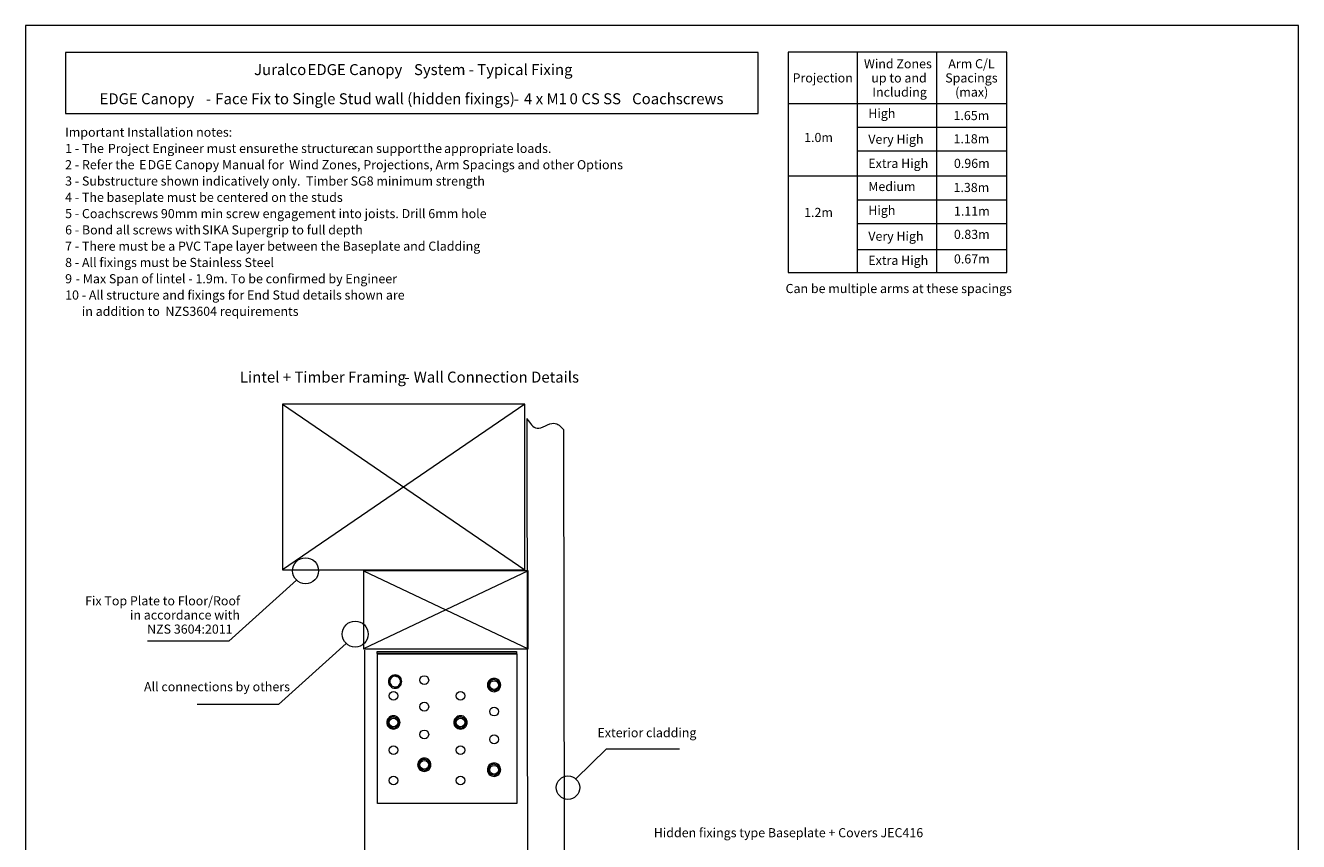
# Model space of a CAD drawing. Units: millimetres. Extents: x -178 to 176, y -280 to 277.
# Drawn here: x -178 to 176, y 50 to 277 of the extents above; entities that cross this region are included whole.
import ezdxf

# ---------------------------------------------------------------- set-up
doc = ezdxf.new("R2010")
doc.units = ezdxf.units.MM
doc.header["$MEASUREMENT"] = 0
doc.layers.add('Layer 1', color=7, linetype='Continuous')
doc.styles.add('0', font='Arial', dxfattribs={"height": 1})

msp = doc.modelspace()

# ---------------------------------------------------------------- linework, layer by layer
at = {"layer": 'Layer 1', "lineweight": 9}
for points in [[(-178, -279.78), (176.22, -279.78), (176.22, 277.5), (-178, 277.5), (-178, -279.78)], [(-166.9, 253.04), (25.9, 253.04), (25.9, 270), (-166.9, 270), (-166.9, 253.04)], [(34.17, 208.73), (95.05, 208.73), (95.05, 270.09), (34.17, 270.09), (34.17, 208.73)], [(-106.44, 126.02), (-39.06, 126.02), (-39.06, 172.14), (-106.44, 172.14), (-106.44, 126.02)], [(-83.91, 104.02), (-38.11, 104.02), (-38.11, 125.71), (-83.91, 125.71), (-83.91, 104.02)], [(-80.11, 102.79), (-80.11, 103.27), (-41.41, 103.27), (-41.41, 102.79), (-80.11, 102.79)], [(-80.01, 60.98), (-80.01, 102.64), (-41.31, 102.64), (-41.31, 60.98), (-80.01, 60.98)], [(-75.14, 96.79), (-75.52, 96.75), (-75.87, 96.64), (-76.18, 96.47), (-76.46, 96.24), (-76.68, 95.97), (-76.85, 95.65), (-76.96, 95.31), (-77, 94.93), (-76.96, 94.56), (-76.85, 94.21), (-76.68, 93.89), (-76.46, 93.62), (-76.18, 93.39), (-75.87, 93.22), (-75.52, 93.11), (-75.14, 93.08), (-74.77, 93.11), (-74.42, 93.22), (-74.11, 93.39), (-73.83, 93.62), (-73.6, 93.89), (-73.43, 94.21), (-73.33, 94.56), (-73.29, 94.93), (-73.33, 95.31), (-73.43, 95.65), (-73.6, 95.97), (-73.83, 96.24), (-74.11, 96.47), (-74.42, 96.64), (-74.77, 96.75), (-75.14, 96.79)], [(-73.92, 96.16), (-73.69, 95.32), (-73.47, 94.48), (-74.08, 93.87), (-74.69, 93.26), (-75.53, 93.48), (-76.37, 93.7), (-76.6, 94.54), (-76.82, 95.38), (-76.21, 95.99), (-75.59, 96.61), (-74.75, 96.38), (-73.92, 96.16)], [(-75.14, 96.43), (-75.44, 96.4), (-75.72, 96.31), (-75.97, 96.17), (-76.19, 95.99), (-76.38, 95.77), (-76.51, 95.52), (-76.6, 95.24), (-76.63, 94.94), (-76.6, 94.64), (-76.51, 94.36), (-76.38, 94.1), (-76.19, 93.88), (-75.97, 93.7), (-75.72, 93.56), (-75.44, 93.48), (-75.14, 93.45), (-74.84, 93.48), (-74.56, 93.56), (-74.31, 93.7), (-74.08, 93.88), (-73.9, 94.1), (-73.77, 94.36), (-73.68, 94.64), (-73.65, 94.94), (-73.68, 95.24), (-73.77, 95.52), (-73.9, 95.77), (-74.08, 95.99), (-74.31, 96.17), (-74.56, 96.31), (-74.84, 96.4), (-75.14, 96.43)], [(-47.62, 95.83), (-48, 95.79), (-48.34, 95.68), (-48.66, 95.51), (-48.93, 95.28), (-49.16, 95.01), (-49.33, 94.69), (-49.44, 94.35), (-49.48, 93.97), (-49.44, 93.6), (-49.33, 93.25), (-49.16, 92.93), (-48.93, 92.66), (-48.66, 92.43), (-48.34, 92.26), (-48, 92.15), (-47.62, 92.12), (-47.25, 92.15), (-46.9, 92.26), (-46.58, 92.43), (-46.31, 92.66), (-46.08, 92.93), (-45.91, 93.25), (-45.8, 93.6), (-45.77, 93.97), (-45.8, 94.35), (-45.91, 94.69), (-46.08, 95.01), (-46.31, 95.28), (-46.58, 95.51), (-46.9, 95.68), (-47.25, 95.79), (-47.62, 95.83)], [(-46.4, 95.2), (-46.17, 94.36), (-45.95, 93.52), (-46.56, 92.91), (-47.17, 92.3), (-48.01, 92.52), (-48.85, 92.74), (-49.07, 93.58), (-49.3, 94.42), (-48.68, 95.03), (-48.07, 95.65), (-47.23, 95.42), (-46.4, 95.2)], [(-47.62, 95.47), (-47.92, 95.44), (-48.2, 95.35), (-48.45, 95.21), (-48.67, 95.03), (-48.85, 94.81), (-48.99, 94.56), (-49.08, 94.28), (-49.11, 93.98), (-49.08, 93.68), (-48.99, 93.4), (-48.85, 93.14), (-48.67, 92.92), (-48.45, 92.74), (-48.2, 92.6), (-47.92, 92.52), (-47.62, 92.49), (-47.32, 92.52), (-47.04, 92.6), (-46.78, 92.74), (-46.56, 92.92), (-46.38, 93.14), (-46.24, 93.4), (-46.16, 93.68), (-46.13, 93.98), (-46.16, 94.28), (-46.24, 94.56), (-46.38, 94.81), (-46.56, 95.03), (-46.78, 95.21), (-47.04, 95.35), (-47.32, 95.44), (-47.62, 95.47)], [(-75.63, 85.41), (-76, 85.38), (-76.35, 85.27), (-76.67, 85.1), (-76.94, 84.87), (-77.17, 84.6), (-77.34, 84.28), (-77.45, 83.93), (-77.49, 83.56), (-77.45, 83.18), (-77.34, 82.84), (-77.17, 82.52), (-76.94, 82.25), (-76.67, 82.02), (-76.35, 81.85), (-76, 81.74), (-75.63, 81.7), (-75.26, 81.74), (-74.91, 81.85), (-74.59, 82.02), (-74.32, 82.25), (-74.09, 82.52), (-73.92, 82.84), (-73.81, 83.18), (-73.77, 83.56), (-73.81, 83.93), (-73.92, 84.28), (-74.09, 84.6), (-74.32, 84.87), (-74.59, 85.1), (-74.91, 85.27), (-75.26, 85.38), (-75.63, 85.41)], [(-74.4, 84.79), (-74.18, 83.95), (-73.95, 83.11), (-74.57, 82.5), (-75.18, 81.88), (-76.02, 82.11), (-76.86, 82.33), (-77.08, 83.17), (-77.31, 84.01), (-76.69, 84.62), (-76.08, 85.24), (-75.24, 85.01), (-74.4, 84.79)], [(-75.62, 85.05), (-75.93, 85.02), (-76.21, 84.94), (-76.46, 84.8), (-76.68, 84.62), (-76.86, 84.4), (-77, 84.14), (-77.09, 83.86), (-77.12, 83.56), (-77.09, 83.26), (-77, 82.98), (-76.86, 82.73), (-76.68, 82.51), (-76.46, 82.33), (-76.21, 82.19), (-75.93, 82.1), (-75.62, 82.07), (-75.32, 82.1), (-75.04, 82.19), (-74.79, 82.33), (-74.57, 82.51), (-74.39, 82.73), (-74.25, 82.98), (-74.16, 83.26), (-74.13, 83.56), (-74.16, 83.86), (-74.25, 84.14), (-74.39, 84.4), (-74.57, 84.62), (-74.79, 84.8), (-75.04, 84.94), (-75.32, 85.02), (-75.62, 85.05)], [(-56.96, 85.41), (-57.33, 85.38), (-57.68, 85.27), (-58, 85.1), (-58.27, 84.87), (-58.5, 84.6), (-58.67, 84.28), (-58.78, 83.93), (-58.82, 83.56), (-58.78, 83.18), (-58.67, 82.84), (-58.5, 82.52), (-58.27, 82.25), (-58, 82.02), (-57.68, 81.85), (-57.33, 81.74), (-56.96, 81.7), (-56.59, 81.74), (-56.24, 81.85), (-55.92, 82.02), (-55.65, 82.25), (-55.42, 82.52), (-55.25, 82.84), (-55.14, 83.18), (-55.1, 83.56), (-55.14, 83.93), (-55.25, 84.28), (-55.42, 84.6), (-55.65, 84.87), (-55.92, 85.1), (-56.24, 85.27), (-56.59, 85.38), (-56.96, 85.41)], [(-55.73, 84.79), (-55.51, 83.95), (-55.28, 83.11), (-55.9, 82.5), (-56.51, 81.88), (-57.35, 82.11), (-58.19, 82.33), (-58.41, 83.17), (-58.64, 84.01), (-58.02, 84.62), (-57.41, 85.24), (-56.57, 85.01), (-55.73, 84.79)], [(-56.96, 85.05), (-57.26, 85.02), (-57.54, 84.94), (-57.79, 84.8), (-58.01, 84.62), (-58.19, 84.4), (-58.33, 84.14), (-58.42, 83.86), (-58.45, 83.56), (-58.42, 83.26), (-58.33, 82.98), (-58.19, 82.73), (-58.01, 82.51), (-57.79, 82.33), (-57.54, 82.19), (-57.26, 82.1), (-56.96, 82.07), (-56.66, 82.1), (-56.38, 82.19), (-56.12, 82.33), (-55.9, 82.51), (-55.72, 82.73), (-55.58, 82.98), (-55.5, 83.26), (-55.47, 83.56), (-55.5, 83.86), (-55.58, 84.14), (-55.72, 84.4), (-55.9, 84.62), (-56.12, 84.8), (-56.38, 84.94), (-56.66, 85.02), (-56.96, 85.05)], [(-67.03, 73.65), (-67.4, 73.61), (-67.75, 73.5), (-68.06, 73.33), (-68.34, 73.1), (-68.56, 72.83), (-68.74, 72.51), (-68.84, 72.16), (-68.88, 71.79), (-68.84, 71.42), (-68.74, 71.07), (-68.56, 70.75), (-68.34, 70.48), (-68.06, 70.25), (-67.75, 70.08), (-67.4, 69.97), (-67.03, 69.93), (-66.65, 69.97), (-66.3, 70.08), (-65.99, 70.25), (-65.71, 70.48), (-65.49, 70.75), (-65.32, 71.07), (-65.21, 71.42), (-65.17, 71.79), (-65.21, 72.16), (-65.32, 72.51), (-65.49, 72.83), (-65.71, 73.1), (-65.99, 73.33), (-66.3, 73.5), (-66.65, 73.61), (-67.03, 73.65)], [(-65.8, 73.02), (-65.57, 72.18), (-65.35, 71.34), (-65.96, 70.73), (-66.58, 70.11), (-67.41, 70.34), (-68.25, 70.56), (-68.48, 71.4), (-68.7, 72.24), (-68.09, 72.85), (-67.47, 73.47), (-66.64, 73.24), (-65.8, 73.02)], [(-67.02, 73.29), (-67.32, 73.25), (-67.6, 73.17), (-67.85, 73.03), (-68.08, 72.85), (-68.26, 72.63), (-68.39, 72.37), (-68.48, 72.09), (-68.51, 71.79), (-68.48, 71.49), (-68.39, 71.21), (-68.26, 70.96), (-68.08, 70.74), (-67.85, 70.56), (-67.6, 70.42), (-67.32, 70.33), (-67.02, 70.3), (-66.72, 70.33), (-66.44, 70.42), (-66.19, 70.56), (-65.97, 70.74), (-65.78, 70.96), (-65.65, 71.21), (-65.56, 71.49), (-65.53, 71.79), (-65.56, 72.09), (-65.65, 72.37), (-65.78, 72.63), (-65.97, 72.85), (-66.19, 73.03), (-66.44, 73.17), (-66.72, 73.25), (-67.02, 73.29)], [(-47.63, 72.27), (-48, 72.23), (-48.35, 72.12), (-48.66, 71.95), (-48.94, 71.72), (-49.17, 71.45), (-49.34, 71.13), (-49.45, 70.78), (-49.48, 70.41), (-49.45, 70.04), (-49.34, 69.69), (-49.17, 69.37), (-48.94, 69.1), (-48.66, 68.87), (-48.35, 68.7), (-48, 68.59), (-47.63, 68.55), (-47.25, 68.59), (-46.9, 68.7), (-46.59, 68.87), (-46.31, 69.1), (-46.09, 69.37), (-45.92, 69.69), (-45.81, 70.04), (-45.77, 70.41), (-45.81, 70.78), (-45.92, 71.13), (-46.09, 71.45), (-46.31, 71.72), (-46.59, 71.95), (-46.9, 72.12), (-47.25, 72.23), (-47.63, 72.27)], [(-46.4, 71.64), (-46.18, 70.8), (-45.95, 69.96), (-46.56, 69.35), (-47.18, 68.73), (-48.02, 68.96), (-48.85, 69.18), (-49.08, 70.02), (-49.3, 70.86), (-48.69, 71.47), (-48.08, 72.09), (-47.24, 71.86), (-46.4, 71.64)], [(-47.62, 71.91), (-47.92, 71.88), (-48.2, 71.79), (-48.46, 71.65), (-48.68, 71.47), (-48.86, 71.25), (-49, 70.99), (-49.08, 70.72), (-49.11, 70.41), (-49.08, 70.11), (-49, 69.83), (-48.86, 69.58), (-48.68, 69.36), (-48.46, 69.18), (-48.2, 69.04), (-47.92, 68.95), (-47.62, 68.92), (-47.32, 68.95), (-47.04, 69.04), (-46.79, 69.18), (-46.57, 69.36), (-46.39, 69.58), (-46.25, 69.83), (-46.16, 70.11), (-46.13, 70.41), (-46.16, 70.72), (-46.25, 70.99), (-46.39, 71.25), (-46.57, 71.47), (-46.79, 71.65), (-47.04, 71.79), (-47.32, 71.88), (-47.62, 71.91)]]:
    msp.add_lwpolyline(points, close=True, dxfattribs=at)
for points in [[(53.38, 270.09), (53.38, 208.73)], [(75.53, 270.09), (75.53, 208.73)], [(34.17, 255.82), (95.19, 255.82)], [(53.38, 249.23), (95.07, 249.23)], [(53.38, 242.64), (95.07, 242.64)], [(34.17, 235.63), (95.05, 235.63)], [(53.38, 228.98), (95.07, 228.98)], [(53.38, 222.39), (95.07, 222.39)], [(53.38, 215.2), (95.07, 215.2)], [(-106.44, 172.14), (-39.06, 126.02)], [(-39.06, 172.14), (-106.44, 126.02)], [(-37.84, -230.21), (-38.42, 168.14), (-38.1, 167.62), (-37.8, 167.15), (-37.49, 166.71), (-37.17, 166.33), (-36.84, 166.01), (-36.48, 165.74), (-36.09, 165.55), (-35.66, 165.44), (-35.16, 165.45), (-34.59, 165.58), (-33.99, 165.81), (-33.35, 166.09), (-32.72, 166.37), (-32.1, 166.61), (-31.53, 166.78), (-31.02, 166.82), (-30.58, 166.76), (-30.19, 166.64), (-29.84, 166.47), (-29.51, 166.26), (-29.21, 166.01), (-28.9, 165.72), (-28.6, 165.39), (-28.27, 165.03), (-28.27, 163.82), (-27.69, -235.38)], [(-83.91, 125.71), (-38.11, 104.02)], [(-38.11, 125.71), (-83.91, 104.02)], [(-83.71, 103.64), (-83.71, -233.71)]]:
    msp.add_lwpolyline(points, dxfattribs=at)
at = {"layer": 'Layer 1', "lineweight": 18}
for points in [[(-102.58, 123.16), (-121.39, 106.2), (-144, 106.2)], [(-88.76, 105.54), (-107.57, 88.58), (-130.19, 88.58)]]:
    msp.add_lwpolyline(points, dxfattribs=at)
at = {"layer": 'Layer 1', "color": 8, "lineweight": 18}
msp.add_lwpolyline([(-24.88, 67.84), (-16.33, 76.19), (4.02, 76.19)], dxfattribs=at)
at = {"layer": 'Layer 1', "lineweight": 18}
for centre in [(-100.06, 125.76), (-86.25, 108.14)]:
    msp.add_ellipse(centre, major_axis=(0, 3.62), ratio=0.999972, dxfattribs=at)
at = {"layer": 'Layer 1', "lineweight": 9}
for centre, ratio in [((-67.02, 95.35), 1), ((-75.62, 90.97), 1), ((-56.96, 90.97), 1), ((-47.62, 93.97), 1), ((-67.02, 87.95), 1), ((-47.62, 86.57), 1), ((-75.62, 83.56), 0.999917), ((-56.96, 83.56), 0.999917), ((-67.02, 80.24), 1), ((-47.62, 78.86), 1), ((-75.62, 75.85), 0.999917), ((-56.96, 75.85), 0.999917), ((-67.02, 71.79), 1), ((-47.62, 70.41), 1), ((-75.62, 67.41), 1), ((-56.96, 67.41), 1)]:
    msp.add_ellipse(centre, major_axis=(0, 1.21), ratio=ratio, dxfattribs=at)
at = {"layer": 'Layer 1', "color": 8, "lineweight": 18}
msp.add_ellipse((-27.05, 65.42), major_axis=(0, 3.26), ratio=0.999969, dxfattribs=at)

# ---------------------------------------------------------------- texts
at = {"layer": 'Layer 1', "style": '0'}
for s, height, p in [('Juralco ', 3.048, (-114.39, 263.69)), ('EDGE Canopy ', 3.0479, (-99.5, 263.69)), ('System - Typical Fixing ', 3.0479, (-69.89, 263.69)), ('Wind Zones', 2.54, (55.3, 265.57)), ('Arm C/L ', 2.54, (78.77, 265.57)), ('Projection', 2.54, (35.45, 261.64)), ('up to and', 2.54, (57.35, 261.63)), ('Spacings', 2.54, (77.92, 261.63)), ('EDGE Canopy ', 3.0479, (-157.39, 255.58)), ('Face Fix to Single Stud wall (hidden fixings)', 3.0479, (-125.19, 255.58)), ('4', 3.05, (-39.31, 255.58)), (' x M1', 3.048, (-36.96, 255.58)), ('0', 3.05, (-26.61, 255.58)), (' CS SS ', 3.048, (-24.25, 255.58)), ('Coachscrews', 3.0479, (-9.2, 255.58)), ('Including', 2.54, (57.65, 257.69)), ('(max)', 2.54, (80.67, 257.69)), ('- ', 3.048, (-127.78, 255.58)), (' - ', 3.048, (-43.07, 255.58)), ('High', 2.54, (56.51, 251.77)), ('1.65m', 2.54, (80.22, 251.16)), ('Important Installation notes:', 2.54, (-166.96, 246.54)), ('1 - The', 2.54, (-166.96, 242.01)), (' Project Engineer must ensure ', 2.54, (-155.85, 242.01)), ('the structure', 2.54, (-107.42, 242.01)), (' can support ', 2.54, (-87.81, 242.01)), ('the ', 2.54, (-67.42, 242.01)), ('appropriate loads.', 2.54, (-61.53, 242.01)), ('1.0m', 2.54, (38.65, 245.06)), ('Very High', 2.54, (56.51, 244.56)), ('1.18m', 2.54, (80.22, 244.69)), ('2 - Refer the ', 2.54, (-166.96, 237.48)), ('E', 2.54, (-146.38, 237.48)), ('DGE Canopy Manual for ', 2.54, (-144.02, 237.48)), ('Wind Zones, Projections, Arm Spacings and other Options', 2.54, (-104.61, 237.48)), ('Extra High', 2.54, (56.51, 237.85)), ('0.96m', 2.54, (80.34, 237.86)), ('3 - Substructure shown indicatively only.  Timber SG8 minimum strength', 2.54, (-166.96, 232.94)), ('Medium', 2.54, (56.51, 231.42)), ('4 - The baseplate must be centered on the studs ', 2.54, (-166.96, 228.41)), ('1.38m', 2.54, (80.22, 231.15)), ('1.2m', 2.54, (38.65, 224.2)), ('High', 2.54, (56.51, 224.8)), ('1.11m', 2.54, (80.35, 224.57)), ('5 - Coachscrews 90mm min screw engagement into joists. Drill 6mm hole ', 2.54, (-166.96, 223.88)), ('6 - Bond all screws with ', 2.54, (-166.96, 219.35)), ('SIKA Supergrip to full depth', 2.54, (-128.87, 219.35)), ('Very High', 2.54, (56.51, 217.59)), ('0.83m', 2.54, (80.34, 218.1)), ('7 - There must be a PVC Tape layer between the Baseplate and Cladding', 2.54, (-166.96, 214.82)), ('8 - All fixings must be Stainless Steel', 2.54, (-166.96, 210.28)), ('Extra High', 2.54, (56.51, 210.88)), ('0.67m', 2.54, (80.34, 211.27)), ('9 ', 2.54, (-166.96, 205.75)), ('- Max Span of lintel - 1.9m. To be confirmed by Engineer', 2.54, (-164.02, 205.75)), ('Can be multiple arms at these spacings', 2.54, (33.49, 203.03)), ('10 - All structure and fixings for End Stud details shown are ', 2.54, (-166.96, 201.22)), ('      in addition to  NZS3604 requirements', 2.54, (-166.96, 196.69)), ('Fix Top Plate to Floor/Roof', 2.54, (-161.4, 116.14)), ('in accordance with ', 2.54, (-148.92, 112.2)), ('NZS 3604:2011', 2.54, (-144.15, 108.26)), ('All connections by others', 2.54, (-145.02, 92.23)), ('Exterior cladding', 2.54, (-18.84, 79.44))]:
    msp.add_text(s, height=height, dxfattribs=at).set_placement(p)
at = {"layer": 'Layer 1', "color": 250, "style": '0'}
for s, height, p in [('Lintel + Timber Framing', 3.048, (-118.32, 178.13)), ('Wall Connection Details', 3.048, (-69.98, 178.13)), ('- ', 3.048, (-72.56, 178.13)), ('Hidden fixings type Baseplate + Covers JEC416', 2.54, (-3.18, 51.61))]:
    msp.add_text(s, height=height, dxfattribs=at).set_placement(p)

doc.saveas('drawing.dxf')
